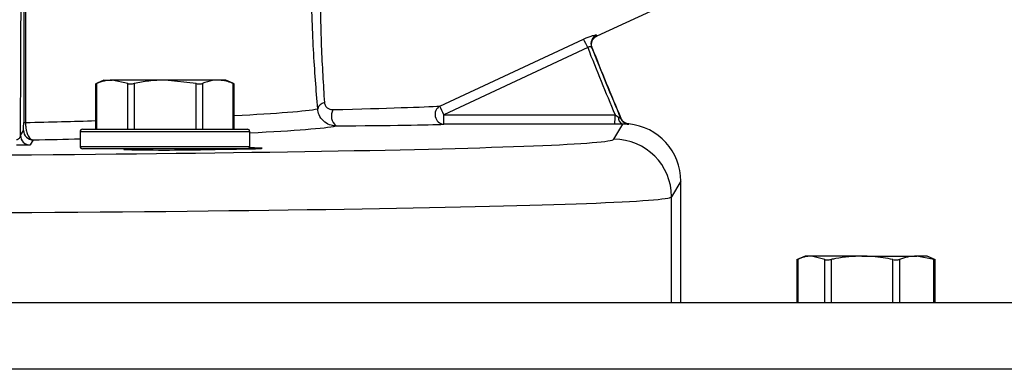
# Model space of a CAD drawing. Units: inches. Extents: x 0.2 to 40.1, y 0.2 to 10.8.
# Drawn here: x 4.9 to 5.1, y 9.5 to 9.5 of the extents above; entities that cross this region are included whole.
import ezdxf

# ---------------------------------------------------------------- set-up
doc = ezdxf.new("R2010")
doc.units = ezdxf.units.IN
doc.header["$MEASUREMENT"] = 0

msp = doc.modelspace()

# ---------------------------------------------------------------- linework, layer by layer
at = {"color": 7, "linetype": 'Continuous', "lineweight": 25}
for p, q in [((4.935470359981235, 9.738412145873554), (4.935427118257504, 9.532273695466984)), ((4.935783680356063, 9.738411806395789), (4.935740702462324, 9.532273356337328)), ((5.033383174119479, 9.5470767647149), (5.054215245294028, 9.556791052199872)), ((5.033288152101379, 9.54722582948492), (5.033382977167271, 9.547076760173818)), ((5.006525330532152, 9.535079394968104), (5.031083227378362, 9.546531087312639)), ((5.031773644595742, 9.545065767863102), (5.007215747749532, 9.533614075518567)), ((5.032550025298673, 9.544988653907234), (5.03245059497028, 9.5451460120366)), ((4.947723053198622, 9.538879598505371), (4.947723053198622, 9.531118166283491)), ((4.947958916192238, 9.538983598056182), (4.947739328591927, 9.53888120267652)), ((4.947893224112607, 9.538943858772976), (4.947893224112609, 9.531118166283491)), ((4.949141043237193, 9.539534832950157), (4.947958916192238, 9.538983598056182)), ((4.949141043237193, 9.539534832950157), (4.950559134187094, 9.539534832950158)), ((4.953225044261578, 9.538943858772978), (4.950559134187094, 9.539534832950158)), ((4.959602586945165, 9.539534832950157), (4.950559134187094, 9.539534832950158)), ((4.953225044261577, 9.53111816628349), (4.953225044261578, 9.538943858772978)), ((4.954310258592542, 9.538943858772976), (4.954310258592546, 9.53111816628349)), ((4.964894915297784, 9.538943858772978), (4.959602586945165, 9.539534832950157)), ((4.968601162661931, 9.539534832950157), (4.959602586945165, 9.539534832950157)), ((4.964894915297784, 9.53111816628349), (4.964894915297784, 9.538943858772978)), ((4.965974744383787, 9.538943858772972), (4.965974744383796, 9.53111816628349)), ((4.969974376570526, 9.539534832950157), (4.968601162661931, 9.539534832950157)), ((4.971157992734855, 9.538982903668414), (4.969974376570526, 9.539534832950157)), ((4.971376091215792, 9.53888120267652), (4.971157992734855, 9.538982903668414)), ((4.971227580940066, 9.53111816628349), (4.971227580940066, 9.538943858772978)), ((4.971392366609098, 9.53111816628349), (4.971392366609098, 9.538879598505371)), ((5.007215747749532, 9.533614075518567), (5.036443261665267, 9.53361407551857)), ((5.036434822387606, 9.531973905414967), (5.00720730847187, 9.531973905414967)), ((5.0362602960126, 9.529421038168573), (5.037795756267926, 9.531980410169064)), ((5.037437849792547, 9.532956570665574), (5.037448832621784, 9.5330194011477)), ((5.038800572584693, 9.532027768907842), (5.038786020644983, 9.531965849531355)), ((4.934885883174712, 9.530072786751983), (4.935403491026347, 9.530935597141767)), ((4.94505770990386, 9.530701499616823), (4.94505770990386, 9.528201499616824)), ((4.974057709903859, 9.530701499616823), (4.94505770990386, 9.530701499616823)), ((4.945474376570526, 9.53111816628349), (4.973641043237193, 9.53111816628349)), ((4.974057709903859, 9.528201499616824), (4.974057709903859, 9.530701499616823)), ((4.937043970965509, 9.52929508790075), (4.936526363113874, 9.528432277510966)), ((4.94505770990386, 9.528201499616824), (4.974057709903859, 9.528201499616824)), ((4.973641043237193, 9.527784832950157), (4.945474376570526, 9.527784832950157)), ((4.962019503098688, 9.527584905921936), (4.963743200663465, 9.527784832950157)), ((5.047693298556417, 9.522230503988833), (5.046103175437151, 9.519580017546955)), ((5.047693298556417, 9.501453544677364), (5.047693298556417, 9.522230503988833)), ((5.046103175437151, 9.501453544677364), (5.046103175437151, 9.519580017546955)), ((5.068916627871558, 9.50945354467737), (5.067471502374153, 9.508779671590936)), ((5.0675226660115, 9.508796431656412), (5.0675226660115, 9.501453544677368)), ((5.067650426901365, 9.508862570500199), (5.067650426901363, 9.501453544677368)), ((5.069981301953801, 9.509453544677376), (5.068916627871558, 9.50945354467737)), ((5.072312177006234, 9.508862570500195), (5.069981301953801, 9.509453544677376)), ((5.078630380721736, 9.509453544677372), (5.069981301953801, 9.509453544677376)), ((5.072312177006228, 9.501453544677368), (5.072312177006234, 9.508862570500195)), ((5.073350066458371, 9.508862570500192), (5.073350066458377, 9.501453544677368)), ((5.078630380721736, 9.509453544677372), (5.087982373306168, 9.509453544677372)), ((5.0839106949851, 9.501453544677368), (5.083910694985126, 9.508862570500192)), ((5.085032934095236, 9.508862570500195), (5.085032934095237, 9.501453544677368)), ((5.0909318125171, 9.508862570500193), (5.087982373306168, 9.509453544677372)), ((5.089749961204891, 9.50945354467737), (5.087982373306168, 9.509453544677372)), ((5.091195086702299, 9.508779671590935), (5.089749961204891, 9.50945354467737)), ((5.090931812517097, 9.501453544677368), (5.0909318125171, 9.508862570500193)), ((5.09114392306495, 9.501453544677368), (5.09114392306495, 9.508796431656403)), ((5.550971723733811, 9.50145354467737), (4.208491276455335, 9.50145354467737)), ((5.550687461204896, 9.490099378010703), (4.208491276455335, 9.490099378010703))]:
    msp.add_line(p, q, dxfattribs=at)
for centre, radius, start, end in [((5.033976411428438, 9.545740108806399), 0.001637396358818208, 114.8559061717932, 201.2741074159921), ((4.919926925226923, 9.493262058936688), 0.1232611572722725, 24.85201517744728, 25.60496831010118), ((5.490397322189946, 9.725399259253452), 0.4928040642761246, 201.4650400992146, 202.9029432495468), ((5.490400710005893, 9.725399253911313), 0.4921478833312963, 201.4850405141021, 203.0183634149556), ((5.49041876336327, 9.725399253301513), 0.4921298260323893, 201.5055577318478, 203.0113089034977), ((4.987021131821694, 9.534284383422184), 0.001400450673876535, 98.91389007502178, 166.6045767403827), ((4.990230340037699, 9.533403889694958), 0.002240795920798556, 151.6009023791852, 229.8028237345792), ((5.007359190795215, 9.533634886700895), 0.001667910990536216, 119.9962225849756, 264.7753279498751), ((4.895369028382226, 9.481810366592798), 0.123261157270629, 24.85201517747079, 25.6049683101349), ((4.925664634790471, 9.533213579187267), 0.0815520963689647, 359.129013060501, 0.2813764789857072), ((4.954892148710687, 9.533213579187242), 0.08155209636448399, 359.1290130604706, 0.2813764790198872), ((4.935734997332235, 9.671976448601747), 0.1397030923682596, 269.8737308848205, 270.0023398184715), ((5.03825446227342, 9.53317542937064), 0.001280032066635185, 175.7145606466793, 249.0007892604837), ((5.038947397490862, 9.533598231616903), 0.001640263097782714, 203.0288090182219, 223.9000901090191), ((5.038947640430549, 9.533598479200853), 0.001640609823453312, 223.9004373014066, 264.3465076655295), ((4.937044092200956, 9.530935689073454), 0.00164060117718456, 180.0032105899683, 269.9957660158255), ((4.945474376570526, 9.530701499616823), 0.0004166666666662877, 90, 180), ((4.973641043237193, 9.530701499616823), 0.0004166666666662877, 0, 90), ((4.936526484349315, 9.530072878683665), 0.001640601177178728, 180.0032105897822, 269.9957660160115), ((5.036259568268943, 9.519577430687361), 0.009843607508115353, 0.01505709553312169, 89.99576408952862), ((4.945474376570526, 9.528201499616824), 0.0004166666666662877, 180, 270.0000000000008), ((4.973641043237193, 9.528201499616824), 0.0004166666666662877, 270.0000000000008, 0)]:
    msp.add_arc(centre, radius, start, end, dxfattribs=at)
for centre, major_axis, ratio, start_param, end_param in [((4.931757808258753, 9.661286330101792), (6.797058569141258e-05, 0.3287401574795439), 0.01046784417140665, 4.301811790444354, 5.201624049985492), ((4.719613806349257, 9.535026829110569), (0.2672244094484633, 2.470028848655659e-05), 0.01764769650952955, 5.941521229131999, 6.189195392303702), ((4.928261699110389, 9.533714293246994), (0.07966703667674048, 0.001497273377337294), 0.007098816156533305, 5.56502200278082, 6.09507393085903), ((4.719613806349257, 9.535026829110569), (0.2672244094484633, 2.470028848655659e-05), 0.01764769650952955, 5.654469300821152, 5.735291365868261), ((4.928261849012242, 9.532074123143392), (0.0803603413855667, 1.068700347239826e-05), 0.007374532203310985, 5.565203535460919, 6.095255463542566), ((5.037850778871377, 9.522229604440717), (0.00262751042775733, 0.009487009576830019), 0.9998223907922161, 4.982621016810167, 6.456767903684134), ((4.719614076172589, 9.532074522924084), (0.2701771653539877, 2.470012120880938e-05), 0.01745482551265913, 5.940231017593696, 6.196811493094132), ((4.868946635784119, 9.529436330486554), (0.1673228346454554, 1.529697852653556e-05), 0.01745482551266143, 4.707151396874663, 6.272711735914127), ((4.719614076172589, 9.532074522924084), (0.2701771653539877, 2.470012120880938e-05), 0.01745482551265913, 5.647671643489634, 5.699483085984403), ((4.959557706537487, 9.527696339800691), (0.007034624218431595, 6.431190140432363e-07), 0.01745482558555276, 2.331560878260007, 5.473280261577588), ((4.719613636467876, 9.532073057086164), (0.354997326779869, 3.245454537825765e-05), 0.01745482558556462, 5.473280261582961, 5.511948091470144), ((4.969120903003154, 9.527862398814612), (0.007033754727525654, 6.4303952385103e-07), 0.01745482558546971, 5.51194809145845, 7.092425164564878), ((4.86894753519523, 9.519595309864936), (0.1771653543305289, 1.529647493470065e-05), 0.01648511299907534, 4.707151569302353, 6.272711908342281)]:
    msp.add_ellipse(centre, major_axis=major_axis, ratio=ratio, start_param=start_param, end_param=end_param, dxfattribs=at)
for points, knots in [([(4.98565878126696, 9.53460882610738), (4.985398228954246, 9.537850882654194), (4.984877329785738, 9.544332439244084), (4.984457516135286, 9.556726654521459), (4.9845387907461, 9.567543754382703), (4.984866601925059, 9.57614871186123), (4.985225154466757, 9.582425042279167), (4.985652936272689, 9.588076581164069), (4.986080029937757, 9.592754173053079), (4.986446010228839, 9.5962364236567), (4.986652524947528, 9.597990568807306), (4.986727492035609, 9.59856673526262), (4.986743738892082, 9.598691601973394)], [0, 0, 0, 0, 0.1531700911195113, 0.3062194009062927, 0.4691126301524938, 0.5564069330500602, 0.6436812012162738, 0.7314749622989669, 0.819188911375269, 0.8986515236360565, 0.9780357728763442, 1, 1, 1, 1]), ([(4.989068311462185, 9.597226282523858), (4.989049896739386, 9.597105964610344), (4.988910535700501, 9.59619540898554), (4.988621658306617, 9.594092735837489), (4.988167890098092, 9.59036002896107), (4.987787475797869, 9.587011400937492), (4.987257108724411, 9.581577339954556), (4.98678415807171, 9.575546009618641), (4.986298704374373, 9.567280262825605), (4.986017434571785, 9.55689699768364), (4.986205806598583, 9.544999071465032), (4.986604726002193, 9.53877774689628), (4.98680413214322, 9.535667919915921)], [0, 0, 0, 0, 0.02192993561492208, 0.1659638672460667, 0.1801710367510122, 0.2680241317465735, 0.3559601331939029, 0.4434340349024199, 0.5309276921324165, 0.6940463723631979, 0.8470642649408961, 1, 1, 1, 1]), ([(5.031083227378362, 9.546531087312639), (5.031231739757473, 9.546598459888575), (5.03161202784035, 9.546770977411317), (5.03220987187881, 9.547002097862272), (5.032775292802816, 9.547180508154485), (5.033180416176973, 9.547267117565962), (5.033252368124179, 9.547239543125556), (5.033288152101379, 9.54722582948492)], [0, 0, 0, 0, 0.1395383259058621, 0.3573086820352384, 0.5741113649372742, 0.7881921226798915, 1, 1, 1, 1]), ([(5.032550025298673, 9.544988653907234), (5.032499269166437, 9.545166922239575), (5.032397756913719, 9.545523458862977), (5.032480980735449, 9.54608391665188), (5.032731080084409, 9.54658390366335), (5.03303302229882, 9.546872184097488), (5.03326262121077, 9.547016984463363), (5.033341188279669, 9.547056005401739), (5.033382977167271, 9.547076760173818)], [0, 0, 0, 0, 0.2233408307576608, 0.4466816098035983, 0.6700238801937856, 0.893369276792176, 0.9432843891295752, 1, 1, 1, 1]), ([(5.03245059497028, 9.5451460120366), (5.032433316432293, 9.545168104163102), (5.032398982616542, 9.545212002958325), (5.03226644192452, 9.545236452195509), (5.032092804027606, 9.545216781150385), (5.031916495093667, 9.545153624175482), (5.031813835965, 9.545090486471324), (5.031773644595742, 9.545065767863104)], [0, 0, 0, 0, 0.2231485890802331, 0.4434138205770074, 0.6574559338601769, 0.8658929290704749, 1, 1, 1, 1]), ([(4.947739623212181, 9.538880570861348), (4.947733983568357, 9.538878105777739), (4.947716625439703, 9.538870518554187), (4.94779245085211, 9.53890169791193), (4.94787271046059, 9.538935276404718), (4.947893224112607, 9.538943858772976)], [0, 0, 0, 0, 0.2637609705349906, 0.811823761190006, 1, 1, 1, 1]), ([(4.950559134187094, 9.539534832950158), (4.950087857106253, 9.539503023227146), (4.949191355828618, 9.539442512206177), (4.948310857749057, 9.539104285056432), (4.947893224112607, 9.538943858772976)], [0, 0, 0, 0, 0.5256847843915025, 0.9999999999999999, 0.9999999999999999, 0.9999999999999999, 0.9999999999999999]), ([(4.953225044261578, 9.538943858772978), (4.953300998605676, 9.53892068254193), (4.953452990812226, 9.538874304595574), (4.953796803527571, 9.538868632080092), (4.954096027630229, 9.53890117679638), (4.954266649212529, 9.538935170325157), (4.954310258592542, 9.538943858772976)], [0, 0, 0, 0, 0.3012405183506282, 0.6028122766273867, 0.8984823014064428, 1, 1, 1, 1]), ([(4.959602586945165, 9.539534832950157), (4.958667014106177, 9.539503023227146), (4.956887291986065, 9.539442512206177), (4.955139339196702, 9.539104285056432), (4.954310258592542, 9.538943858772976)], [0, 0, 0, 0, 0.5256847843914981, 1, 1, 1, 1]), ([(4.964894915297784, 9.538943858772978), (4.96502548667224, 9.53892068254193), (4.965286772995639, 9.538874304595574), (4.96564278706693, 9.538868632080092), (4.965862531820891, 9.53890117679638), (4.965951902119324, 9.538935170325157), (4.965974744383787, 9.538943858772972)], [0, 0, 0, 0, 0.3012405183537545, 0.602812276633712, 0.8984823014157372, 1, 1, 1, 1]), ([(4.968601162661931, 9.539534832950157), (4.967999490474687, 9.539481672276196), (4.967116312634333, 9.539403639204007), (4.966250663049883, 9.539054988355604), (4.965974744383787, 9.538943858772972)], [0, 0, 0, 0, 0.6812582469242957, 0.9999999999999999, 0.9999999999999999, 0.9999999999999999, 0.9999999999999999]), ([(4.971227580940066, 9.538943858772978), (4.971096615221963, 9.538998250754352), (4.970232936211144, 9.539356949300444), (4.969350115264349, 9.539453187784108), (4.968601162661931, 9.539534832950158)], [0, 0, 0, 0, 0.151637027716942, 0.9999999999999999, 0.9999999999999999, 0.9999999999999999, 0.9999999999999999]), ([(4.971227580940066, 9.538943858772978), (4.971286909970249, 9.53891871049671), (4.971377608542004, 9.538880265358932), (4.971376262236634, 9.53888049235214), (4.971375796595538, 9.538880570861348)], [0, 0, 0, 0, 0.654134117404464, 1, 1, 1, 1]), ([(4.98680413214322, 9.535667919915921), (4.986847463335979, 9.535479479690363), (4.986935236588585, 9.535097768261116), (4.987341866353487, 9.534712058391989), (4.987797275917182, 9.534494388630687), (4.988131089475506, 9.534476500915039), (4.988259210318689, 9.534469635438324)], [0, 0, 0, 0, 0.2921475531947306, 0.5917847940994895, 0.8433230913615112, 0.9999999999999999, 0.9999999999999999, 0.9999999999999999, 0.9999999999999999]), ([(4.988784085434951, 9.531692307391154), (4.98850563563868, 9.531714199295516), (4.987812552578326, 9.53176868993719), (4.986784143177167, 9.53229797484232), (4.985986698872633, 9.533214272186257), (4.985695750617526, 9.534074082477979), (4.98566476224573, 9.534522314165853), (4.98565878126696, 9.53460882610738)], [0, 0, 0, 0, 0.1687883663065659, 0.4201272869980099, 0.7090185819619429, 0.9438384922259149, 1, 1, 1, 1]), ([(5.036443261665267, 9.53361407551857), (5.036514503269702, 9.533567863239753), (5.036695731749445, 9.533450305794187), (5.036871397873981, 9.533338770504804), (5.036978008977065, 9.533271080161745)], [0, 0, 0, 0, 0.3931038020898568, 1, 1, 1, 1]), ([(4.935403491026347, 9.530935597141767), (4.935406462530051, 9.530958391017325), (4.9354123569854, 9.531003606334274), (4.935419682716303, 9.531280606433834), (4.935424287387378, 9.531631927414951), (4.935426628828568, 9.531955575096562), (4.935426954664665, 9.532167362953341), (4.935427118257508, 9.532273695487394)], [0, 0, 0, 0, 0.3010354135373736, 0.597152142947588, 0.7761457923815749, 0.8876093015126112, 1, 1, 1, 1]), ([(4.935740702462327, 9.53227335634998), (4.93574908631033, 9.532037514250524), (4.93576520823483, 9.531583995947205), (4.935887206502275, 9.530872058069548), (4.936129944218216, 9.530095434240737), (4.936539517382441, 9.529443147603487), (4.936878349601935, 9.529343698616742), (4.937043970965509, 9.52929508790075)], [0, 0, 0, 0, 0.1409971787716486, 0.2711339554583046, 0.4589705943615865, 0.7355445475951023, 1, 1, 1, 1]), ([(5.037795756267926, 9.531980410169064), (5.03752795900929, 9.531978147772366), (5.037094432099878, 9.531974485263449), (5.036617243231242, 9.531974065777144), (5.036434822387606, 9.531973905414967)], [0, 0, 0, 0, 0.6177177305975743, 1, 1, 1, 1]), ([(5.036978008977065, 9.533271080161745), (5.03706434143713, 9.533214232582552), (5.03719430133576, 9.533128657520477), (5.037326486171971, 9.533032196312664), (5.037395155939276, 9.532982341352513), (5.037432839232369, 9.532956170179327), (5.037436345045225, 9.53295645039347), (5.037437849792547, 9.532956570665574)], [0, 0, 0, 0, 0.4059464529498878, 0.6110883419042656, 0.7567898218000426, 0.8956105533203428, 1, 1, 1, 1]), ([(5.038800572584693, 9.532027768907842), (5.038767762800028, 9.532031575930137), (5.038552518461882, 9.53205655140629), (5.038167409912722, 9.53219054978239), (5.037715323234464, 9.53253103117266), (5.037537662694261, 9.532856611397465), (5.037448832621784, 9.5330194011477)], [0, 0, 0, 0, 0.0565535706898212, 0.3710123677129502, 0.6855068835298608, 1, 1, 1, 1]), ([(5.038786020644983, 9.531965849531355), (5.038765406432423, 9.53196363354143), (5.038720661896374, 9.531958823586125), (5.0383803708231, 9.531978034487151), (5.03798717753658, 9.531979632295776), (5.037795756267926, 9.531980410169064)], [0, 0, 0, 0, 0.3047771906351036, 0.6615394089158977, 0.9999999999999999, 0.9999999999999999, 0.9999999999999999, 0.9999999999999999]), ([(4.934221975971477, 9.52936898007361), (4.934248142626815, 9.529370146574824), (4.934325160563887, 9.529373580010088), (4.934426351568175, 9.529401853816662), (4.934577464315698, 9.529471774410446), (4.93473403250652, 9.529609886692665), (4.934858523716007, 9.529826537587777), (4.934876545289214, 9.529988740992007), (4.934885883174712, 9.530072786751983)], [0, 0, 0, 0, 0.05160216017212129, 0.151883833587956, 0.2147987730741763, 0.4346504353614831, 0.7070638927792975, 1, 1, 1, 1]), ([(4.936526363113874, 9.528432277510966), (4.936493765910203, 9.528426931093332), (4.936428518100649, 9.52841622949932), (4.935957645088701, 9.528402216647487), (4.935285961299721, 9.528392443684105), (4.934658352149422, 9.528388708887285), (4.934305262711656, 9.52838846122737), (4.934214261598532, 9.528388397398423)], [0, 0, 0, 0, 0.2434565792710044, 0.4873120001046175, 0.7183430021466667, 0.927409042632636, 1, 1, 1, 1]), ([(5.0675297275359, 9.508796431656412), (5.0675274438725, 9.508795956153316), (5.067507789315219, 9.508791863692567), (5.06756438844524, 9.508820808270979), (5.067632912702257, 9.508854069278412), (5.067650426901365, 9.508862570500199)], [0, 0, 0, 0, 0.08914007602565956, 0.7671921920367059, 1, 1, 1, 1]), ([(5.069981301953801, 9.509453544677376), (5.069569252049707, 9.509421734954365), (5.068785417485103, 9.509361223933398), (5.068015574936018, 9.509022996783655), (5.067650426901365, 9.508862570500199)], [0, 0, 0, 0, 0.5256847843931269, 1, 1, 1, 1]), ([(5.072312177006234, 9.508862570500195), (5.072380261093549, 9.508839394269149), (5.072516504132508, 9.508793016322787), (5.072844170919862, 9.508787343807308), (5.073136810522042, 9.508819888523593), (5.073306655557037, 9.508853882052373), (5.073350066458371, 9.508862570500192)], [0, 0, 0, 0, 0.3012405183484326, 0.6028122766295205, 0.8984823014062583, 1, 1, 1, 1]), ([(5.078630380721736, 9.509453544677372), (5.077124640025317, 9.509371899520236), (5.07534976201867, 9.50927566104166), (5.073613368146929, 9.508916962498283), (5.073350066458371, 9.508862570500192)], [0, 0, 0, 0, 0.8483629245392141, 1, 1, 1, 1]), ([(5.083910694985126, 9.508862570500192), (5.083355971235948, 9.508973700034613), (5.081615615605314, 9.509322350892353), (5.079840020078357, 9.509400383980847), (5.078630380721736, 9.509453544677372)], [0, 0, 0, 0, 0.3187416062637389, 1, 1, 1, 1]), ([(5.083910694985126, 9.508862570500192), (5.08404181380716, 9.508839394269149), (5.084304195627684, 9.508793016322796), (5.084673033643219, 9.508787343807311), (5.084907905356283, 9.508819888523602), (5.085007482938543, 9.508853882052376), (5.085032934095236, 9.508862570500195)], [0, 0, 0, 0, 0.3012405183450163, 0.6028122766229949, 0.8984823013997063, 1, 1, 1, 1]), ([(5.087982373306168, 9.509453544677372), (5.087460974210702, 9.509421734954362), (5.086469126793865, 9.509361223933396), (5.085494984572836, 9.509022996783653), (5.085032934095236, 9.508862570500195)], [0, 0, 0, 0, 0.5256847843903151, 1, 1, 1, 1]), ([(5.0909318125171, 9.508862570500193), (5.09099484725182, 9.508839394269149), (5.091120986033386, 9.508793016322791), (5.09116215726158, 9.508787343807303), (5.091104389372475, 9.508819888523597), (5.091034121919728, 9.508853882052373), (5.09101616217508, 9.50886257050019)], [0, 0, 0, 0, 0.301240518352257, 0.6028122766284113, 0.8984823014040603, 1, 1, 1, 1])]:
    msp.add_open_spline(points, degree=3, knots=knots, dxfattribs=at)

doc.saveas('drawing.dxf')
